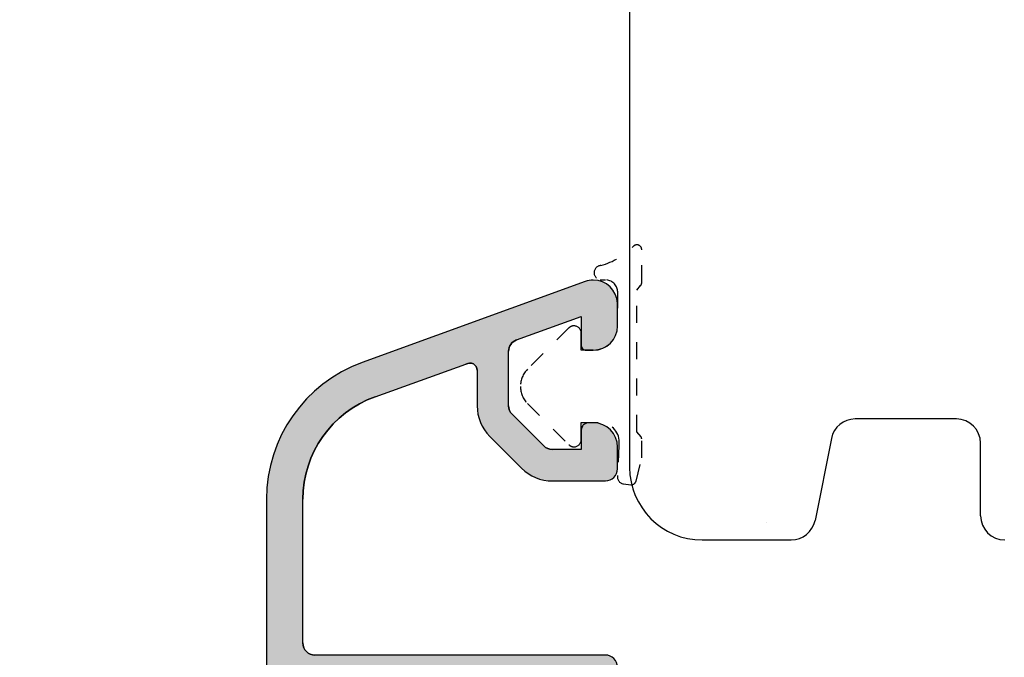
# Model space of a CAD drawing. Units: millimetres. Extents: x 30633 to 164657, y 662 to 17862.
# Drawn here: x 35715 to 35755, y 11529 to 11555 of the extents above; entities that cross this region are included whole.
import ezdxf

# ---------------------------------------------------------------- set-up
doc = ezdxf.new("R2010")
doc.units = ezdxf.units.MM
doc.linetypes.add('DASHED', pattern=[15, 7, -8])
for name, color, linetype in [('1', 7, 'Continuous'), ('ALU', 3, 'Continuous'), ('ościeżnica', 30, 'Continuous'), ('Schraffur ALU', 252, 'Continuous'), ('skrzydło', 1, 'Continuous')]:
    doc.layers.add(name, color=color, linetype=linetype)
doc.styles.get("Standard").update_dxf_attribs({"font": 'arial.ttf'})
doc.dimstyles.new('główny', dxfattribs={"dimtxt": 10, "dimasz": 3, "dimexe": 1, "dimexo": 5, "dimgap": 2, "dimtad": 1, "dimdec": 1, "dimrnd": 0.05, "dimdsep": 46, "dimtxsty": 'Standard', "dimcen": 1.5, "dimclrd": 5, "dimclre": 5, "dimclrt": 1, "dimadec": 1, "dimazin": 2, "dimtfac": 1, "dimtdec": 1, "dimtofl": 0, "dimtmove": 0, "dimatfit": 3, "dimfxl": 1, "dimtolj": 1, "dimtzin": 0, "dimarcsym": 0})

# ---------------------------------------------------------------- blocks, each defined once
blk = doc.blocks.new('*D102')
at = {"layer": 'Defpoints', "color": 0, "transparency": 16777216}
for p in [(35727.33761250333, 12948.55640961538), (35667.68840640061, 11448.55640961538), (35736.33761250337, 11448.55640961538)]:
    blk.add_point(p, dxfattribs=at)
at = {"layer": 'ościeżnica', "color": 5, "lineweight": -2, "transparency": 16777216}
for p, q in [((35722.33761250333, 12948.55640961538), (35666.68840640061, 12948.55640961538)), ((35731.33761250337, 11448.55640961538), (35666.68840640061, 11448.55640961538))]:
    blk.add_line(p, q, dxfattribs=at)
at = {"layer": 'ościeżnica', "color": 5, "linetype": 'Continuous', "lineweight": -2, "transparency": 16777216}
blk.add_line((35667.68840640061, 12945.55640961538), (35667.68840640061, 11451.55640961538), dxfattribs=at)
at = {"layer": 'ościeżnica', "color": 5, "transparency": 16777216}
for points in [[(35667.18840640061, 12945.55640961538), (35668.18840640061, 12945.55640961538), (35667.68840640061, 12948.55640961538)], [(35667.18840640061, 11451.55640961538), (35668.18840640061, 11451.55640961538), (35667.68840640061, 11448.55640961538)]]:
    blk.add_solid(points, dxfattribs=at)
at = {"layer": 'ościeżnica', "color": 1, "transparency": 16777216, "insert": (35627.39543232147, 12198.55640961537), "char_height": 75, "attachment_point": 5, "rotation": 90}
blk.add_mtext('\\A1;H = 1500', dxfattribs=at)

msp = doc.modelspace()

# ---------------------------------------------------------------- hatches: boundary and pattern name
at = {"layer": 'Schraffur ALU', "linetype": 'Continuous'}
h = msp.add_hatch(color=7, dxfattribs=at)
h.dxf.hatch_style = 1
edge = h.paths.add_edge_path()
edge.add_line((35726.8366281746, 11528.79919259488), (35738.83761250335, 11528.79919259488))
edge.add_arc((35738.83761250335, 11528.29919259488), 0.5, 0, 90, ccw=False)
edge.add_line((35739.33761250335, 11528.29919259488), (35739.33761250335, 11527.79919259488))
edge.add_arc((35738.83761250335, 11527.79919259488), 0.5, -90, 0, ccw=False)
edge.add_line((35738.83761250335, 11527.29919259488), (35733.9366281746, 11527.29919259488))
edge.add_line((35733.93662817459, 11527.29919259488), (35733.93662817459, 11525.79401326651))
edge.add_arc((35733.43662817459, 11525.79401326651), 0.5000000000007482, -69.99999999981623, 0, ccw=False)
edge.add_line((35733.60763824626, 11525.32416695612), (35733.03923421761, 11525.11728480865))
edge.add_arc((35732.93662817459, 11525.39919259488), 0.2999999999998408, 270, 290.000000000357, ccw=False)
edge.add_arc((35732.93662817459, 11525.39919259488), 0.2999999999991019, 180, 270, ccw=False)
edge.add_line((35732.6366281746, 11525.39919259488), (35732.6366281746, 11526.29919259488))
edge.add_line((35732.6366281746, 11526.29919259488), (35730.8366281746, 11526.29919259488))
edge.add_arc((35730.8366281746, 11526.49919259488), 0.2000000000000171, 180, 270, ccw=False)
edge.add_line((35730.6366281746, 11526.49919259488), (35730.6366281746, 11526.79919259488))
edge.add_arc((35730.1366281746, 11526.79919259488), 0.5, 0, 90)
edge.add_line((35730.1366281746, 11527.29919259488), (35728.23662817461, 11527.29919259488))
edge.add_arc((35728.23662817461, 11526.79919259488), 0.5, 90, 180.0000000000126)
edge.add_line((35727.73662817459, 11526.79919259488), (35727.73662817459, 11508.79919259488))
edge.add_arc((35728.23662817461, 11508.79919259488), 0.5, 180, 270)
edge.add_line((35728.23662817461, 11508.29919259488), (35732.6366281746, 11508.29919259488))
edge.add_line((35732.6366281746, 11508.29919259488), (35732.6366281746, 11509.19919259488))
edge.add_arc((35732.93662817459, 11509.19919259488), 0.2999999999991587, 90, 180, ccw=False)
edge.add_arc((35732.93662817459, 11509.19919259488), 0.300000000000018, 69.99999999963597, 90, ccw=False)
edge.add_line((35733.03923421761, 11509.48110038112), (35733.60763824626, 11509.27421823364))
edge.add_arc((35733.43662817459, 11508.80437192325), 0.5, 0, 69.99999999983879, ccw=False)
edge.add_line((35733.93662817459, 11508.80437192325), (35733.93662817459, 11507.49919259488))
edge.add_arc((35733.43662817459, 11507.49919259488), 0.5, -90, 0, ccw=False)
edge.add_line((35733.43662817459, 11506.99919259488), (35728.23662817458, 11506.99919259488))
edge.add_arc((35728.2416281746, 11506.49419259488), 0.5050247518687687, 90.56726640986084, 180.5672664098315)
edge.add_line((35727.73662817459, 11506.48919259488), (35727.73662817459, 11506.33965771799))
edge.add_arc((35726.23662817459, 11506.33965771799), 1.499999999999403, -74.99999999995657, 0, ccw=False)
edge.add_line((35726.62485674224, 11504.89076897856), (35720.17292680038, 11503.16197956102))
edge.add_arc((35721.33761250335, 11498.81531334271), 4.499999999999959, 104.9999999999861, 180)
edge.add_line((35716.83761250335, 11498.81531334271), (35716.83761250335, 11495.04927527058))
edge.add_arc((35716.08761250335, 11495.04927527058), 0.7499999999978401, -90, 0, ccw=False)
edge.add_arc((35716.08761250335, 11495.04927527058), 0.7500000000000001, 180, 270, ccw=False)
edge.add_line((35715.33761250335, 11495.04927527058), (35715.33761250335, 11498.81531334271))
edge.add_arc((35721.33761250335, 11498.81531334271), 6.000000000000042, 105.0000000000467, 180.0000000000055, ccw=False)
edge.add_line((35719.78469823273, 11504.61086830044), (35725.4954472197, 11506.14105887968))
edge.add_arc((35725.23662817459, 11507.10698470597), 1.000000000001836, 285.000000000185, 360)
edge.add_line((35726.23662817459, 11507.10698470597), (35726.23662817459, 11518.79672750572))
edge.add_arc((35725.73662817461, 11518.79672750572), 0.5, 0, 86.17744627076179)
edge.add_arc((35725.8366281746, 11520.29339046043), 1, 180, 266.1774462707324, ccw=False)
edge.add_line((35724.8366281746, 11520.29339046043), (35724.8366281746, 11535.24590596757))
edge.add_arc((35730.8366281746, 11535.24590596757), 5.999999999999988, 109.99999999999841, 180, ccw=False)
edge.add_line((35728.78450731465, 11540.88406169228), (35737.99559236004, 11544.23662247409))
edge.add_arc((35738.33761250335, 11543.29692985331), 1, 90, 110.00000000004499, ccw=False)
edge.add_arc((35738.33761250335, 11543.29692985331), 0.9999999999989431, 2.542396876348107, 90, ccw=False)
edge.add_arc((35738.33761250335, 11543.29692985331), 1, 1.0419398677186109e-10, 2.542396876348107, ccw=False)
edge.add_line((35739.33761250335, 11543.29692985331), (35739.33761250335, 11542.39692985331))
edge.add_arc((35738.33761250335, 11542.39692985331), 0.9999999999982947, -90, 9.771383702172898e-11, ccw=False)
edge.add_line((35738.33761250335, 11541.39692985331), (35738.03761250335, 11541.39692985331))
edge.add_arc((35738.03761250335, 11541.59692985331), 0.1999999999997897, 180, 270, ccw=False)
edge.add_line((35737.83761250335, 11541.59692985331), (35737.83761250335, 11542.79569140444))
edge.add_line((35737.83761250335, 11542.79569140444), (35735.16660243169, 11541.82352324293))
edge.add_arc((35735.33761250335, 11541.35367693253), 0.5000000000011362, 109.9999999999635, 180)
edge.add_line((35734.83761250335, 11541.35367693253), (35734.83761250335, 11539.1040366345))
edge.add_arc((35735.33761250335, 11539.1040366345), 0.5, 179.9999999997916, 224.9999999996174)
edge.add_line((35734.98405911276, 11538.7504832439), (35736.29116589394, 11537.44337646272))
edge.add_arc((35736.64471928454, 11537.79692985331), 0.5000000000001196, 224.9999999998474, 270)
edge.add_line((35736.64471928454, 11537.29692985331), (35737.83761250335, 11537.29692985331))
edge.add_line((35737.83761250335, 11537.29692985331), (35737.83761250335, 11538.09692985331))
edge.add_arc((35738.13761250334, 11538.09692985331), 0.2999999999969987, 90, 180, ccw=False)
edge.add_line((35738.13761250334, 11538.39692985331), (35738.33761250335, 11538.39692985331))
edge.add_arc((35738.33761250335, 11537.39692985331), 1, 9.771383702172898e-11, 90, ccw=False)
edge.add_line((35739.33761250335, 11537.39692985331), (35739.33761250335, 11536.49692985331))
edge.add_arc((35738.83761250335, 11536.49692985331), 0.5000000000022737, -90, 0, ccw=False)
edge.add_line((35738.83761250335, 11535.99692985331), (35736.64471928454, 11535.99692985331))
edge.add_arc((35736.64471928454, 11537.79692985331), 1.800000000001313, 225.0000000000001, 270, ccw=False)
edge.add_line((35735.37192707841, 11536.52413764717), (35734.06482029722, 11537.83124442836))
edge.add_arc((35735.33761250335, 11539.1040366345), 1.80000000000021, 180, 224.9999999999973, ccw=False)
edge.add_line((35733.53761250335, 11539.1040366345), (35733.53761250335, 11540.56840497392))
edge.add_arc((35733.23761250335, 11540.56840497392), 0.3000000000002956, 0, 122.5394730236352)
edge.add_line((35733.07624834674, 11540.8213112984), (35729.31914661915, 11539.47552090981))
edge.add_arc((35730.8366281746, 11535.23910146305), 4.499999999999897, 109.7074774626795, 179.9999999999957)
edge.add_line((35726.3366281746, 11535.23910146305), (35726.3366281746, 11529.29919259488))
edge.add_arc((35726.8366281746, 11529.29919259488), 0.5, 179.9999999999735, 270)
h = msp.add_hatch(color=256, dxfattribs=at)
h.dxf.hatch_style = 1
edge = h.paths.add_edge_path()
edge.add_line((35726.8366281746, 11528.79919259488), (35738.83761250335, 11528.79919259488))
edge.add_arc((35738.83761250335, 11528.29919259488), 0.5, 0, 90, ccw=False)
edge.add_line((35739.33761250335, 11528.29919259488), (35739.33761250335, 11527.79919259488))
edge.add_arc((35738.83761250335, 11527.79919259488), 0.5, -90, 0, ccw=False)
edge.add_line((35738.83761250335, 11527.29919259488), (35733.9366281746, 11527.29919259488))
edge.add_line((35733.9366281746, 11527.29919259488), (35733.9366281746, 11525.79401326651))
edge.add_arc((35733.4366281746, 11525.79401326651), 0.5000000000007482, -69.99999999981623, 0, ccw=False)
edge.add_line((35733.60763824626, 11525.32416695612), (35733.0392342176, 11525.11728480865))
edge.add_arc((35732.9366281746, 11525.39919259488), 0.2999999999998408, 270, 290.000000000357, ccw=False)
edge.add_arc((35732.9366281746, 11525.39919259488), 0.2999999999991019, 180, 270, ccw=False)
edge.add_line((35732.6366281746, 11525.39919259488), (35732.6366281746, 11526.29919259488))
edge.add_line((35732.6366281746, 11526.29919259488), (35730.8366281746, 11526.29919259488))
edge.add_arc((35730.8366281746, 11526.49919259488), 0.2000000000000171, 180, 270, ccw=False)
edge.add_line((35730.6366281746, 11526.49919259488), (35730.6366281746, 11526.79919259488))
edge.add_arc((35730.1366281746, 11526.79919259488), 0.5, 0, 90)
edge.add_line((35730.1366281746, 11527.29919259488), (35728.2366281746, 11527.29919259488))
edge.add_arc((35728.2366281746, 11526.79919259488), 0.5, 90, 180.0000000000126)
edge.add_line((35727.7366281746, 11526.79919259488), (35727.7366281746, 11508.79919259488))
edge.add_arc((35728.2366281746, 11508.79919259488), 0.5, 180, 270)
edge.add_line((35728.2366281746, 11508.29919259488), (35732.6366281746, 11508.29919259488))
edge.add_line((35732.6366281746, 11508.29919259488), (35732.6366281746, 11509.19919259488))
edge.add_arc((35732.9366281746, 11509.19919259488), 0.2999999999991587, 90, 180, ccw=False)
edge.add_arc((35732.9366281746, 11509.19919259488), 0.300000000000018, 69.99999999963597, 90, ccw=False)
edge.add_line((35733.0392342176, 11509.48110038112), (35733.60763824626, 11509.27421823365))
edge.add_arc((35733.4366281746, 11508.80437192325), 0.5, 0, 69.99999999983879, ccw=False)
edge.add_line((35733.9366281746, 11508.80437192325), (35733.9366281746, 11507.49919259488))
edge.add_arc((35733.4366281746, 11507.49919259488), 0.5, -90, 0, ccw=False)
edge.add_line((35733.4366281746, 11506.99919259488), (35728.2366281746, 11506.99919259488))
edge.add_arc((35728.2416281746, 11506.49419259488), 0.5050247518687686, 90.56726640986084, 180.5672664098315)
edge.add_line((35727.7366281746, 11506.48919259488), (35727.7366281746, 11506.33965771799))
edge.add_arc((35726.2366281746, 11506.33965771799), 1.499999999999403, -74.99999999995657, 0, ccw=False)
edge.add_line((35726.62485674225, 11504.89076897856), (35720.17292680039, 11503.16197956101))
edge.add_arc((35721.33761250335, 11498.81531334271), 4.499999999999959, 104.9999999999861, 180)
edge.add_line((35716.83761250335, 11498.81531334271), (35716.83761250335, 11495.04927527058))
edge.add_arc((35716.08761250335, 11495.04927527058), 0.74999999999784, -90, 0, ccw=False)
edge.add_arc((35716.08761250335, 11495.04927527058), 0.75, 180, 270, ccw=False)
edge.add_line((35715.33761250335, 11495.04927527058), (35715.33761250335, 11498.81531334271))
edge.add_arc((35721.33761250335, 11498.81531334271), 6.000000000000042, 105.0000000000467, 180.0000000000055, ccw=False)
edge.add_line((35719.78469823273, 11504.61086830044), (35725.49544721971, 11506.14105887968))
edge.add_arc((35725.2366281746, 11507.10698470597), 1.000000000001836, 285.000000000185, 360)
edge.add_line((35726.2366281746, 11507.10698470597), (35726.2366281746, 11518.79672750572))
edge.add_arc((35725.7366281746, 11518.79672750572), 0.5, 0, 86.17744627076179)
edge.add_arc((35725.8366281746, 11520.29339046043), 1, 180, 266.1774462707324, ccw=False)
edge.add_line((35724.8366281746, 11520.29339046043), (35724.8366281746, 11535.24590596757))
edge.add_arc((35730.8366281746, 11535.24590596757), 5.999999999999988, 109.99999999999841, 180, ccw=False)
edge.add_line((35728.78450731465, 11540.88406169228), (35737.99559236003, 11544.2366224741))
edge.add_arc((35738.33761250335, 11543.29692985331), 1, 90, 110.00000000004499, ccw=False)
edge.add_arc((35738.33761250335, 11543.29692985331), 0.9999999999989431, 2.542396876348107, 90, ccw=False)
edge.add_arc((35738.33761250335, 11543.29692985331), 1, 1.0419398677186109e-10, 2.542396876348107, ccw=False)
edge.add_line((35739.33761250335, 11543.29692985331), (35739.33761250335, 11542.39692985331))
edge.add_arc((35738.33761250335, 11542.39692985331), 0.9999999999982947, -90, 9.771383702172898e-11, ccw=False)
edge.add_line((35738.33761250335, 11541.39692985331), (35738.03761250335, 11541.39692985331))
edge.add_arc((35738.03761250335, 11541.59692985331), 0.1999999999997897, 180, 270, ccw=False)
edge.add_line((35737.83761250335, 11541.59692985331), (35737.83761250335, 11542.79569140444))
edge.add_line((35737.83761250335, 11542.79569140444), (35735.16660243169, 11541.82352324293))
edge.add_arc((35735.33761250335, 11541.35367693253), 0.5000000000011362, 109.9999999999635, 180)
edge.add_line((35734.83761250335, 11541.35367693253), (35734.83761250335, 11539.1040366345))
edge.add_arc((35735.33761250335, 11539.1040366345), 0.5, 179.9999999997916, 224.9999999996174)
edge.add_line((35734.98405911276, 11538.75048324391), (35736.29116589395, 11537.44337646272))
edge.add_arc((35736.64471928454, 11537.79692985331), 0.5000000000001196, 224.9999999998474, 270)
edge.add_line((35736.64471928454, 11537.29692985331), (35737.83761250335, 11537.29692985331))
edge.add_line((35737.83761250335, 11537.29692985331), (35737.83761250335, 11538.09692985331))
edge.add_arc((35738.13761250336, 11538.09692985331), 0.2999999999969987, 90, 180, ccw=False)
edge.add_line((35738.13761250336, 11538.39692985331), (35738.33761250335, 11538.39692985331))
edge.add_arc((35738.33761250335, 11537.39692985331), 1, 9.771383702172898e-11, 90, ccw=False)
edge.add_line((35739.33761250335, 11537.39692985331), (35739.33761250335, 11536.49692985331))
edge.add_arc((35738.83761250335, 11536.49692985331), 0.5000000000022737, -90, 0, ccw=False)
edge.add_line((35738.83761250335, 11535.99692985331), (35736.64471928454, 11535.99692985331))
edge.add_arc((35736.64471928454, 11537.79692985331), 1.800000000001313, 225.0000000000001, 270, ccw=False)
edge.add_line((35735.37192707841, 11536.52413764717), (35734.06482029722, 11537.83124442836))
edge.add_arc((35735.33761250335, 11539.1040366345), 1.80000000000021, 180, 224.9999999999973, ccw=False)
edge.add_line((35733.53761250335, 11539.1040366345), (35733.53761250335, 11540.56840497392))
edge.add_arc((35733.23761250336, 11540.56840497392), 0.3000000000002956, 0, 122.5394730236352)
edge.add_line((35733.07624834674, 11540.82131129841), (35729.31914661916, 11539.47552090981))
edge.add_arc((35730.8366281746, 11535.23910146305), 4.499999999999897, 109.7074774626795, 179.9999999999957)
edge.add_line((35726.3366281746, 11535.23910146305), (35726.3366281746, 11529.29919259488))
edge.add_arc((35726.8366281746, 11529.29919259488), 0.5, 179.9999999999735, 270)

# ---------------------------------------------------------------- linework, layer by layer
at = {"layer": '1', "color": 2, "linetype": 'DASHED', "ltscale": 0.1}
for p, q in [((35740.33761250335, 11544.21239079305), (35740.33761250335, 11545.5513662532)), ((35738.62646507067, 11544.30401678683), (35738.84081474347, 11544.30401678683)), ((35740.13761250334, 11543.88290788268), (35740.29158245235, 11544.06640212256)), ((35739.33761250335, 11543.83781829082), (35739.33761250335, 11542.40401678683)), ((35740.13761250336, 11538.0308982181), (35740.13761250334, 11543.88290788268)), ((35737.32548046899, 11542.31614882119), (35735.62045521583, 11540.61112356802)), ((35737.83761250335, 11541.40401678683), (35737.83761250335, 11542.10401678683)), ((35738.33761250335, 11541.40401678683), (35737.83761250335, 11541.40401678683)), ((35735.62045521583, 11539.19691000565), (35737.32548046899, 11537.49188475248)), ((35737.83761250335, 11537.70401678683), (35737.83761250335, 11538.40401678683)), ((35737.83761250335, 11538.40401678683), (35738.61063091876, 11538.40401678683)), ((35740.31171700833, 11537.81764491269), (35740.13761250336, 11538.0308982181)), ((35739.39847712115, 11537.4650982447), (35739.33761250335, 11536.21934878088)), ((35740.33761250335, 11536.95499724219), (35740.33761250335, 11537.73659117146)), ((35740.10358560357, 11535.99026219249), (35740.33761250335, 11536.95499724219)), ((35739.58096037596, 11535.87181200168), (35739.88767594015, 11535.83857510229))]:
    msp.add_line(p, q, dxfattribs=at)
at = {"layer": '1', "color": 7, "linetype": 'DASHED', "ltscale": 0.1}
for p, q in [((35738.62646507067, 11544.30401678683), (35738.84081474347, 11544.30401678683)), ((35737.32548046899, 11542.31614882119), (35735.62045521583, 11540.61112356802)), ((35737.83761250335, 11541.40401678684), (35737.83761250335, 11542.10401678683)), ((35738.33761250335, 11541.40401678684), (35737.83761250335, 11541.40401678684)), ((35735.62045521583, 11539.19691000565), (35737.32548046899, 11537.49188475248)), ((35737.83761250335, 11537.70401678683), (35737.83761250335, 11538.40401678683)), ((35737.83761250335, 11538.40401678683), (35738.61063091876, 11538.40401678683))]:
    msp.add_line(p, q, dxfattribs=at)
for centre, radius, start, end in [((35737.85269385816, 11547.79171149108), 3.000000000000696, 285.441938842714, 315.5643395823033), ((35738.67122120052, 11544.60065948242), 0.2999999999998511, 93.7731965916938, 261.4201792689328), ((35738.84344278811, 11543.80901536311), 0.4950084000379434, 3.335739040902096, 90.30418993618966), ((35737.53761250335, 11542.10401678683), 0.3000000000001819, 89.99999999979156, 134.9999999995827), ((35737.53761250335, 11542.10401678683), 0.3000000000001819, 0, 90), ((35738.33761250335, 11542.40401678683), 1.000000000000227, 270, 0), ((35736.32756199701, 11539.90401678683), 0.9999999999992043, 134.9999999998798, 180), ((35736.32756199701, 11539.90401678683), 0.999999999999318, 180, 224.9999999998461), ((35738.61063091876, 11537.60401678684), 0.799999999998363, 0, 90), ((35737.53761250335, 11537.70401678683), 0.2999999999983629, 270, 0)]:
    msp.add_arc(centre, radius, start, end, dxfattribs=at)
at = {"layer": '1', "color": 2, "linetype": 'DASHED', "ltscale": 0.1}
for centre, radius, start, end in [((35737.85269385817, 11547.79171149109), 3.000000000010921, 285.4419388426651, 315.5643395821048), ((35740.13761250336, 11545.5513662532), 0.1999999999970896, 359.9999999994789, 135.5643395821859), ((35738.67122120051, 11544.60065948242), 0.3000000000003546, 93.77319659050558, 261.4201792681081), ((35738.84344278811, 11543.80901536311), 0.4950084000406729, 3.335739041065228, 90.30418993618558), ((35740.13837356373, 11544.19495964451), 0.200000000005416, 319.9999999979469, 4.999999997305855), ((35737.53761250335, 11542.10401678683), 0.3000000000010914, 90, 134.9999999997528), ((35737.53761250335, 11542.10401678683), 0.3000000000029104, 3.452301273447759e-10, 90), ((35738.33761250335, 11542.40401678684), 1, 270, 359.9999999998958), ((35736.32756199702, 11539.90401678682), 1.0000000000066, 134.9999999994838, 179.9999999994789), ((35736.32756199701, 11539.90401678684), 1, 180.0000000006253, 225.0000000007373), ((35738.61063091875, 11537.60401678684), 0.7999999999938154, 359.9999999996092, 89.9999999994789), ((35740.13851192757, 11537.7176449127), 0.2000000000008537, 5.435854334340421, 29.99999999751131), ((35737.53761250335, 11537.70401678684), 0.3000000000023659, 225.0000000000003, 270), ((35737.53761250335, 11537.70401678683), 0.3000000000010914, 270, 359.9999999996548), ((35738.61063091875, 11537.60401678686), 0.7999999999956344, 349.9999999984603, 359.9999999984367), ((35739.63305482926, 11536.16725432758), 0.3000000000036515, 169.9999999997832, 259.999999998978), ((35739.90922258412, 11536.03741107019), 0.20000000000058, 263.8153379500938, 346.364494018513)]:
    msp.add_arc(centre, radius, start, end, dxfattribs=at)
at = {"layer": 'ALU', "color": 7, "linetype": 'Continuous'}
for p, q in [((35737.99559236002, 11544.23662247409), (35728.78450731465, 11540.88406169228)), ((35739.33761250335, 11542.39692985331), (35739.33761250335, 11543.29692985331)), ((35735.16660243168, 11541.82352324293), (35737.83761250335, 11542.79569140444)), ((35737.83761250335, 11542.79569140444), (35737.83761250335, 11541.59692985331)), ((35734.83761250335, 11539.1040366345), (35734.83761250335, 11541.35367693253)), ((35738.03761250335, 11541.39692985331), (35738.33761250335, 11541.39692985331)), ((35729.31914661916, 11539.47552090981), (35733.07624834674, 11540.8213112984)), ((35733.53761250335, 11540.56840497392), (35733.53761250335, 11539.1040366345)), ((35736.29116589394, 11537.44337646272), (35734.98405911276, 11538.7504832439)), ((35738.33761250335, 11538.39692985331), (35738.13761250334, 11538.39692985331)), ((35734.06482029721, 11537.83124442836), (35735.37192707841, 11536.52413764717)), ((35737.83761250335, 11538.09692985331), (35737.83761250335, 11537.29692985331)), ((35739.33761250335, 11536.49692985331), (35739.33761250335, 11537.39692985331)), ((35737.83761250335, 11537.29692985331), (35736.64471928454, 11537.29692985331)), ((35736.64471928454, 11535.99692985331), (35738.83761250335, 11535.99692985331)), ((35724.8366281746, 11535.24590596757), (35724.8366281746, 11520.29339046043)), ((35726.3366281746, 11529.29919259488), (35726.3366281746, 11535.23910146305)), ((35738.83761250335, 11528.79919259488), (35726.8366281746, 11528.79919259488))]:
    msp.add_line(p, q, dxfattribs=at)
at = {"layer": 'ALU', "linetype": 'Continuous', "flags": 128}
msp.add_lwpolyline([(35739.33761250335, 11528.29919259488, 0.414213562373095), (35738.83761250335, 11528.79919259488), (35726.8366281746, 11528.79919259488, -0.4142135623732303), (35726.3366281746, 11529.29919259488), (35726.3366281746, 11535.23910146305, -0.3167026131690612), (35729.31914661916, 11539.47552090981), (35733.07624834674, 11540.82131129841, -0.5922200602442343), (35733.53761250335, 11540.56840497392), (35733.53761250335, 11539.1040366345, 0.1989123673796457), (35734.06482029722, 11537.83124442836), (35735.37192707841, 11536.52413764717, 0.1989123673796573), (35736.64471928454, 11535.99692985331), (35738.83761250335, 11535.99692985331, 0.414213562373095), (35739.33761250335, 11536.49692985331), (35739.33761250335, 11537.39692985331, 0.4142135623725955), (35738.33761250335, 11538.39692985331), (35738.13761250336, 11538.39692985331, 0.414213562373095), (35737.83761250336, 11538.09692985331), (35737.83761250335, 11537.29692985331), (35736.64471928454, 11537.29692985331, -0.19891236738035), (35736.29116589395, 11537.44337646272), (35734.98405911276, 11538.75048324391, -0.1989123673788681), (35734.83761250335, 11539.1040366345), (35734.83761250335, 11541.35367693253, -0.3152987888791584), (35735.16660243169, 11541.82352324293), (35737.83761250335, 11542.79569140444), (35737.83761250335, 11541.59692985331, 0.414213562373095), (35738.03761250335, 11541.39692985331), (35738.33761250335, 11541.39692985331, 0.4142135623735945), (35739.33761250335, 11542.39692985331), (35739.33761250335, 11543.29692985331, 0.0110937541699991), (35739.3366281746, 11543.34128848947, 0.4012758719629179), (35738.33761250335, 11544.29692985331, 0.08748866352612197), (35737.99559236003, 11544.2366224741), (35728.78450731465, 11540.88406169228, 0.3152987888789914), (35724.8366281746, 11535.24590596757), (35724.8366281746, 11520.29339046043, 0.3948051417731362)], format="xyb", dxfattribs=at)
at = {"layer": 'ALU', "color": 7, "linetype": 'Continuous'}
for centre, radius, start, end in [((35738.33761250335, 11543.29692985329), 1.00000000001819, 90, 110.0000000000505), ((35738.33761250335, 11543.29692985331), 0.9999999999970732, 2.542396876247177, 90), ((35738.3376125034, 11543.29692985325), 0.9999999999563443, 3.856155384681271e-09, 2.542396880107128), ((35738.33761250335, 11542.39692985331), 1, 270, 0), ((35735.33761250335, 11541.35367693254), 0.5, 110.000000001404, 180.0000000010422), ((35738.03761250335, 11541.59692985331), 0.1999999999970896, 179.9999999994789, 270), ((35730.8366281746, 11535.24590596757), 5.99999999999926, 109.9999999999914, 180), ((35733.23761250335, 11540.56840497392), 0.2999999999993985, 0, 122.5394730235786), ((35730.8366281746, 11535.23910146305), 4.5, 109.7074774626506, 179.9999999999739), ((35735.33761250335, 11539.10403663449), 1.799999999995634, 179.9999999997655, 224.9999999997529), ((35735.33761250336, 11539.1040366345), 0.5000000000065155, 179.9999999995831, 224.999999999116), ((35738.13761250335, 11538.09692985331), 0.2999999999938154, 90.00000000138961, 180.0000000010422), ((35738.33761250335, 11537.39692985331), 1, 0, 90), ((35736.64471928454, 11537.79692985331), 0.500000000003638, 224.9999999997056, 270), ((35736.64471928454, 11537.7969298533), 1.79999999999233, 224.9999999999613, 270), ((35738.83761250335, 11536.49692985331), 0.5, 270, 0), ((35726.8366281746, 11529.29919259488), 0.5, 180, 270), ((35738.83761250335, 11528.29919259488), 0.5, 0, 90)]:
    msp.add_arc(centre, radius, start, end, dxfattribs=at)
at = {"layer": 'skrzydło', "linetype": 'Continuous'}
for p, q in [((35739.83761250335, 11575.13306863028), (35739.83761250335, 11536.55640961538)), ((35749.83761250335, 11538.55640961538), (35749.15741640607, 11538.55640961538)), ((35753.33761250335, 11538.55640961538), (35749.83761250335, 11538.55640961538)), ((35748.17683573038, 11537.75252575051), (35747.49838927633, 11534.36029348024)), ((35754.33761250335, 11534.55640961537), (35754.33761250335, 11537.55640961538)), ((35745.49472426611, 11534.27009743166), (35745.49472418327, 11534.2700970174)), ((35745.49472418327, 11534.2700970174), (35745.49472426611, 11534.27009743167)), ((35745.49472426611, 11534.27009743166), (35745.49472418327, 11534.2700970174)), ((35745.49472418327, 11534.2700970174), (35745.49472426611, 11534.27009743167)), ((35745.49472426611, 11534.27009743167), (35745.49472426611, 11534.27009743166)), ((35745.49472426611, 11534.27009743167), (35745.49472426611, 11534.27009743166)), ((35742.83761250335, 11533.55640961538), (35746.51780860063, 11533.55640961538))]:
    msp.add_line(p, q, dxfattribs=at)
for centre, radius, start, end in [((35749.15741640607, 11537.55640961538), 1, 90, 168.6900675259757), ((35753.33761250335, 11537.55640961538), 1, 0, 90), ((35742.83761250335, 11536.55640961538), 3, 180, 270), ((35755.33761250335, 11534.55640961537), 1, 180, 270), ((35746.51780860063, 11534.55640961537), 1, 270, 348.6900675259757), ((35746.51780860063, 11534.55640961537), 1, 270, 348.6900675259757)]:
    msp.add_arc(centre, radius, start, end, dxfattribs=at)

# ---------------------------------------------------------------- dimensions: what is measured, and where the dimension line sits
at = {"layer": 'ościeżnica', "color": 8}
dim = msp.add_linear_dim(base=(35667.68840640061, 11448.55640961538), p1=(35727.33761250332, 12948.55640961538), p2=(35736.33761250335, 11448.55640961538), angle=90, text='H = <>', dimstyle='główny', override={"dimscale": 1, "dimtxt": 75}, dxfattribs=at)
dim.commit()
dim.dimension.update_dxf_attribs({"geometry": '*D102', "text_midpoint": (35627.39543232147, 12198.55640961537)})

doc.saveas('drawing.dxf')
